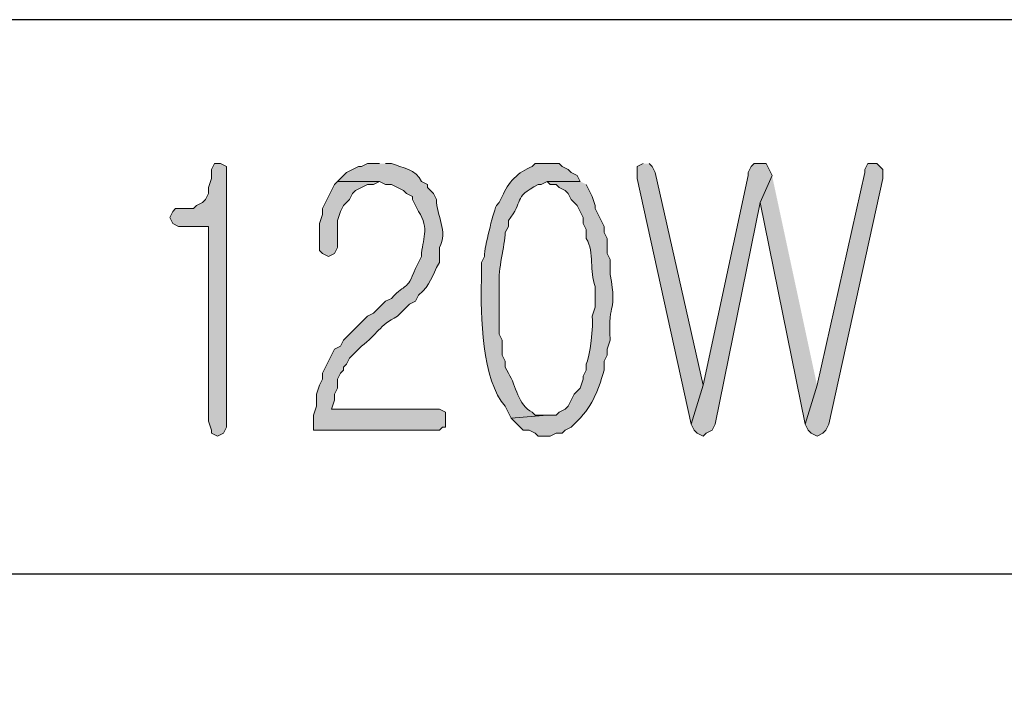
# Model space of a CAD drawing. Units: inches. Extents: x -1060 to 1501, y -1243 to 355.
# Drawn here: x 146 to 153, y 153 to 158 of the extents above; entities that cross this region are included whole.
import ezdxf

# ---------------------------------------------------------------- set-up
doc = ezdxf.new("R2010")
doc.units = ezdxf.units.IN
doc.header["$MEASUREMENT"] = 0
doc.layers.add('Layer 1', color=7, linetype='Continuous')

msp = doc.modelspace()

# ---------------------------------------------------------------- hatches: boundary and pattern name
at = {"layer": 'Layer 1'}
for points in [[(147.1613, 156.6648), (147.1189, 156.6648), (147.0978, 156.6224), (147.0978, 156.559), (147.0766, 156.4956), (147.0766, 156.4529), (147.0554, 156.4109), (147.0344, 156.3895), (146.992, 156.3685), (146.9708, 156.3475), (146.8438, 156.3475), (146.8227, 156.3261), (146.8015, 156.2838), (146.8227, 156.2414), (146.8649, 156.2204), (147.0766, 156.2204), (147.0766, 154.8444), (147.0978, 154.781), (147.0978, 154.76), (147.1401, 154.7386), (147.1825, 154.76), (147.2037, 154.802), (147.2037, 156.6438)], [(150.1456, 156.6648), (150.1036, 156.6438), (150.1036, 156.559), (150.4846, 154.8234), (150.569, 155.0983), (150.2304, 156.6011), (150.2094, 156.6438), (150.188, 156.6648)], [(150.9714, 156.6648), (150.929, 156.6648), (150.9077, 156.6438), (150.8867, 156.6011), (150.8867, 156.5804), (150.569, 155.0983), (150.4846, 154.8234), (150.5056, 154.781), (150.5267, 154.76), (150.569, 154.7386), (150.5904, 154.76), (150.6328, 154.781), (150.6538, 154.8234), (150.9714, 156.3895), (151.0558, 156.5804), (151.0138, 156.6648)], [(151.7969, 156.6648), (151.7331, 156.6648), (151.7121, 156.6224), (151.7121, 156.6011), (151.3735, 155.0983), (151.2887, 154.8234), (151.3101, 154.781), (151.3311, 154.76), (151.3735, 154.7386), (151.4158, 154.76), (151.4369, 154.781), (151.4582, 154.8234), (151.8392, 156.559), (151.8392, 156.6224), (151.8179, 156.6438)], [(151.0558, 156.5804), (150.9714, 156.3895), (151.2887, 154.8234), (151.3735, 155.0983)], [(147.9868, 156.5377), (147.9656, 156.5166), (147.881, 156.3475), (147.881, 156.3048), (147.8598, 156.2414), (147.8598, 156.0512), (147.881, 156.0299), (147.9232, 156.0085), (147.9656, 156.0299), (147.9868, 156.0719), (147.9868, 156.2627), (148.0079, 156.3261), (148.0291, 156.3685), (148.0715, 156.4109), (148.0927, 156.4529), (148.1137, 156.4743), (148.1985, 156.5166), (148.2408, 156.5166), (148.2832, 156.5377)]]:
    msp.add_hatch(color=7, dxfattribs=at).paths.add_polyline_path(points)
h = msp.add_hatch(color=7, dxfattribs=at)
edge = h.paths.add_edge_path()
edge.add_spline(control_points=[(148.2832, 156.6648), (148.2832, 156.6648), (148.1985, 156.6648), (148.1985, 156.6648), (148.1985, 156.6648), (148.1561, 156.6438), (148.1561, 156.6438), (148.1561, 156.6438), (148.1349, 156.6438), (148.1349, 156.6438), (148.1349, 156.6438), (148.0503, 156.6011), (148.0503, 156.6011), (148.0503, 156.6011), (147.9868, 156.5377), (147.9868, 156.5377), (147.9868, 156.5377), (148.2832, 156.5377), (148.2832, 156.5377), (148.2832, 156.5377), (148.3254, 156.5166), (148.3254, 156.5166), (148.3254, 156.5166), (148.3678, 156.5166), (148.3678, 156.5166), (148.3678, 156.5166), (148.4524, 156.4743), (148.4524, 156.4743), (148.4524, 156.4743), (148.4736, 156.4529), (148.4736, 156.4529), (148.4736, 156.4529), (148.5159, 156.4319), (148.5159, 156.4319), (148.5159, 156.4319), (148.5159, 156.4109), (148.5159, 156.4109), (148.5159, 156.4109), (148.5583, 156.3261), (148.5583, 156.3261), (148.6422, 156.2035), (148.5836, 156.1311), (148.5795, 156.0085), (148.5795, 156.0085), (148.5371, 155.9237), (148.5371, 155.9237), (148.4711, 155.7518), (148.4725, 155.8294), (148.3678, 155.7122), (148.3678, 155.7122), (148.3254, 155.6912), (148.3254, 155.6912), (148.3254, 155.6912), (148.2408, 155.6065), (148.2408, 155.6065), (148.2408, 155.6065), (148.1985, 155.5854), (148.1985, 155.5854), (148.1985, 155.5854), (148.0291, 155.4159), (148.0291, 155.4159), (148.0291, 155.4159), (148.0079, 155.3736), (148.0079, 155.3736), (148.0079, 155.3736), (147.9656, 155.3525), (147.9656, 155.3525), (147.9656, 155.3525), (147.881, 155.1831), (147.881, 155.1831), (147.881, 155.1831), (147.881, 155.141), (147.881, 155.141), (147.881, 155.141), (147.8598, 155.0983), (147.8598, 155.0983), (147.8598, 155.0983), (147.8386, 155.0349), (147.8386, 155.0349), (147.8386, 155.0349), (147.8386, 154.9502), (147.8386, 154.9502), (147.8386, 154.9502), (147.8174, 154.8868), (147.8174, 154.8868), (147.8174, 154.8868), (147.8174, 154.781), (147.8174, 154.781), (147.8174, 154.781), (148.7064, 154.781), (148.7064, 154.781), (148.7064, 154.781), (148.7276, 154.802), (148.7276, 154.802), (148.7276, 154.802), (148.7486, 154.802), (148.7486, 154.802), (148.7486, 154.802), (148.7486, 154.9081), (148.7486, 154.9081), (148.7486, 154.9081), (148.7064, 154.9291), (148.7064, 154.9291), (148.7064, 154.9291), (147.9444, 154.9291), (147.9444, 154.9291), (147.9444, 154.9291), (147.9656, 154.9929), (147.9656, 154.9929), (147.9656, 154.9929), (147.9656, 155.0349), (147.9656, 155.0349), (147.9656, 155.0349), (147.9868, 155.0773), (147.9868, 155.0773), (147.9868, 155.0773), (147.9868, 155.141), (147.9868, 155.141), (147.9868, 155.141), (148.0079, 155.1831), (148.0079, 155.1831), (148.0079, 155.1831), (148.0291, 155.2044), (148.0291, 155.2044), (148.0291, 155.2044), (148.0291, 155.2254), (148.0291, 155.2254), (148.0291, 155.2254), (148.0503, 155.2464), (148.0503, 155.2464), (148.0503, 155.2464), (148.0715, 155.2892), (148.0715, 155.2892), (148.0715, 155.2892), (148.1561, 155.3736), (148.1561, 155.3736), (148.2701, 155.4611), (148.2796, 155.5193), (148.4102, 155.5854), (148.4102, 155.5854), (148.4947, 155.6702), (148.4947, 155.6702), (148.4947, 155.6702), (148.5371, 155.6912), (148.5371, 155.6912), (148.5371, 155.6912), (148.5583, 155.7336), (148.5583, 155.7336), (148.6511, 155.8128), (148.6468, 155.8597), (148.7064, 155.9665), (148.7064, 155.9665), (148.7064, 156.0719), (148.7064, 156.0719), (148.7697, 156.1804), (148.6863, 156.3003), (148.6853, 156.4109), (148.6853, 156.4109), (148.6641, 156.4529), (148.6641, 156.4529), (148.6641, 156.4529), (148.6219, 156.4956), (148.6219, 156.4956), (148.6219, 156.4956), (148.6219, 156.5166), (148.6219, 156.5166), (148.6219, 156.5166), (148.5795, 156.5377), (148.5795, 156.5377), (148.5462, 156.6252), (148.4415, 156.6348), (148.3678, 156.6648), (148.3678, 156.6648), (148.3254, 156.6648), (148.3254, 156.6648)], knot_values=[0, 0, 0, 0, 0.352778, 0.352778, 0.352778, 0.705556, 0.705556, 0.705556, 1.058334, 1.058334, 1.058334, 1.411112, 1.411112, 1.411112, 1.76389, 1.76389, 1.76389, 2.116668, 2.116668, 2.116668, 2.469446, 2.469446, 2.469446, 2.822224, 2.822224, 2.822224, 3.175002, 3.175002, 3.175002, 3.52778, 3.52778, 3.52778, 3.880558, 3.880558, 3.880558, 4.233336, 4.233336, 4.233336, 4.586114, 4.586114, 4.586114, 4.938892, 4.938892, 4.938892, 5.29167, 5.29167, 5.29167, 5.644448, 5.644448, 5.644448, 5.997226, 5.997226, 5.997226, 6.350004, 6.350004, 6.350004, 6.702782, 6.702782, 6.702782, 7.05556, 7.05556, 7.05556, 7.408338, 7.408338, 7.408338, 7.761116, 7.761116, 7.761116, 8.113894, 8.113894, 8.113894, 8.466672, 8.466672, 8.466672, 8.81945, 8.81945, 8.81945, 9.172228, 9.172228, 9.172228, 9.525006, 9.525006, 9.525006, 9.877784, 9.877784, 9.877784, 10.230562, 10.230562, 10.230562, 10.58334, 10.58334, 10.58334, 10.936118, 10.936118, 10.936118, 11.288896, 11.288896, 11.288896, 11.641674, 11.641674, 11.641674, 11.994452, 11.994452, 11.994452, 12.34723, 12.34723, 12.34723, 12.700008, 12.700008, 12.700008, 13.052786, 13.052786, 13.052786, 13.405564, 13.405564, 13.405564, 13.758342, 13.758342, 13.758342, 14.11112, 14.11112, 14.11112, 14.463898, 14.463898, 14.463898, 14.816676, 14.816676, 14.816676, 15.169454, 15.169454, 15.169454, 15.522232, 15.522232, 15.522232, 15.87501, 15.87501, 15.87501, 16.227788, 16.227788, 16.227788, 16.580566, 16.580566, 16.580566, 16.933344, 16.933344, 16.933344, 17.286123, 17.286123, 17.286123, 17.638901, 17.638901, 17.638901, 17.991679, 17.991679, 17.991679, 18.344457, 18.344457, 18.344457, 18.697235, 18.697235, 18.697235, 19.050013, 19.050013, 19.050013, 19.402791, 19.402791, 19.402791, 19.755569, 19.755569, 19.755569, 20.108347, 20.108347, 20.108347, 20.461125, 20.461125, 20.461125, 20.461125], degree=3, periodic=0)
edge.add_line((148.3254, 156.6648), (148.2832, 156.6648))
h = msp.add_hatch(color=7, dxfattribs=at)
edge = h.paths.add_edge_path()
edge.add_spline(control_points=[(149.4683, 156.6648), (149.4683, 156.6648), (149.3839, 156.6648), (149.3839, 156.6648), (149.3839, 156.6648), (149.3626, 156.6438), (149.3626, 156.6438), (149.2661, 156.6066), (149.1872, 156.5294), (149.151, 156.4319), (149.151, 156.4319), (149.1297, 156.3895), (149.1297, 156.3895), (149.1297, 156.3895), (149.1087, 156.3685), (149.1087, 156.3685), (149.0807, 156.2955), (149.028, 156.0843), (149.0239, 156.0085), (149.0239, 156.0085), (149.0029, 155.9665), (149.0029, 155.9665), (149.0029, 155.9665), (149.0029, 155.8393), (149.0029, 155.8393), (148.995, 155.6013), (149.0087, 155.1266), (149.172, 154.9502), (149.172, 154.9502), (149.2144, 154.8654), (149.2144, 154.8654), (149.2144, 154.8654), (149.4683, 154.8868), (149.4683, 154.8868), (149.4683, 154.8868), (149.3839, 154.8868), (149.3839, 154.8868), (149.3839, 154.8868), (149.3626, 154.9081), (149.3626, 154.9081), (149.2592, 154.9567), (149.2513, 155.0935), (149.1934, 155.1831), (149.1934, 155.1831), (149.172, 155.2254), (149.172, 155.2254), (149.172, 155.2254), (149.172, 155.2678), (149.172, 155.2678), (149.172, 155.2678), (149.151, 155.3102), (149.151, 155.3102), (149.151, 155.3102), (149.151, 155.4159), (149.151, 155.4159), (149.151, 155.4159), (149.1297, 155.4583), (149.1297, 155.4583), (149.1297, 155.4583), (149.1297, 155.8183), (149.1297, 155.8183), (149.1186, 155.9072), (149.1679, 156.087), (149.172, 156.178), (149.172, 156.178), (149.1934, 156.2204), (149.1934, 156.2204), (149.1934, 156.2204), (149.1934, 156.2627), (149.1934, 156.2627), (149.3054, 156.3971), (149.221, 156.424), (149.4049, 156.5166), (149.4049, 156.5166), (149.4263, 156.5166), (149.4263, 156.5166), (149.4263, 156.5166), (149.4683, 156.5377), (149.4683, 156.5377), (149.4683, 156.5377), (149.7012, 156.5377), (149.7012, 156.5377), (149.7012, 156.5377), (149.6802, 156.5804), (149.6802, 156.5804), (149.6802, 156.5804), (149.6378, 156.6011), (149.6378, 156.6011), (149.6378, 156.6011), (149.6165, 156.6224), (149.6165, 156.6224), (149.6165, 156.6224), (149.5744, 156.6438), (149.5744, 156.6438), (149.5744, 156.6438), (149.5531, 156.6648), (149.5531, 156.6648), (149.5531, 156.6648), (149.4683, 156.6648), (149.4683, 156.6648)], knot_values=[0, 0, 0, 0, 0.352778, 0.352778, 0.352778, 0.705556, 0.705556, 0.705556, 1.058334, 1.058334, 1.058334, 1.411112, 1.411112, 1.411112, 1.76389, 1.76389, 1.76389, 2.116668, 2.116668, 2.116668, 2.469446, 2.469446, 2.469446, 2.822224, 2.822224, 2.822224, 3.175002, 3.175002, 3.175002, 3.52778, 3.52778, 3.52778, 3.880558, 3.880558, 3.880558, 4.233336, 4.233336, 4.233336, 4.586114, 4.586114, 4.586114, 4.938892, 4.938892, 4.938892, 5.29167, 5.29167, 5.29167, 5.644448, 5.644448, 5.644448, 5.997226, 5.997226, 5.997226, 6.350004, 6.350004, 6.350004, 6.702782, 6.702782, 6.702782, 7.05556, 7.05556, 7.05556, 7.408338, 7.408338, 7.408338, 7.761116, 7.761116, 7.761116, 8.113894, 8.113894, 8.113894, 8.466672, 8.466672, 8.466672, 8.81945, 8.81945, 8.81945, 9.172228, 9.172228, 9.172228, 9.525006, 9.525006, 9.525006, 9.877784, 9.877784, 9.877784, 10.230562, 10.230562, 10.230562, 10.58334, 10.58334, 10.58334, 10.936118, 10.936118, 10.936118, 11.288896, 11.288896, 11.288896, 11.641674, 11.641674, 11.641674, 11.641674], degree=3, periodic=0)
edge.add_line((149.4683, 156.6648), (149.4683, 156.6648))
h = msp.add_hatch(color=7, dxfattribs=at)
edge = h.paths.add_edge_path()
edge.add_spline(control_points=[(149.7012, 156.5377), (149.7012, 156.5377), (149.4683, 156.5377), (149.4683, 156.5377), (149.4683, 156.5377), (149.4897, 156.5166), (149.4897, 156.5166), (149.4897, 156.5166), (149.5321, 156.5166), (149.5321, 156.5166), (149.5321, 156.5166), (149.5531, 156.4956), (149.5531, 156.4956), (149.5531, 156.4956), (149.5954, 156.4743), (149.5954, 156.4743), (149.5954, 156.4743), (149.6165, 156.4529), (149.6165, 156.4529), (149.6165, 156.4529), (149.6378, 156.4109), (149.6378, 156.4109), (149.6378, 156.4109), (149.6802, 156.3685), (149.6802, 156.3685), (149.6802, 156.3685), (149.7226, 156.2838), (149.7226, 156.2838), (149.7226, 156.2838), (149.7226, 156.2414), (149.7226, 156.2414), (149.7226, 156.2414), (149.7436, 156.1994), (149.7436, 156.1994), (149.7436, 156.1994), (149.7436, 156.1356), (149.7436, 156.1356), (149.8066, 156.0326), (149.7615, 155.9024), (149.807, 155.797), (149.807, 155.797), (149.807, 155.6488), (149.807, 155.6488), (149.807, 155.6488), (149.786, 155.5854), (149.786, 155.5854), (149.7946, 155.5282), (149.7705, 155.2912), (149.7436, 155.2464), (149.7436, 155.2464), (149.7436, 155.2044), (149.7436, 155.2044), (149.7436, 155.2044), (149.7226, 155.162), (149.7226, 155.162), (149.7226, 155.162), (149.7226, 155.141), (149.7226, 155.141), (149.7226, 155.141), (149.7012, 155.0773), (149.7012, 155.0773), (149.7012, 155.0773), (149.6588, 155.0349), (149.6588, 155.0349), (149.6588, 155.0349), (149.6165, 154.9502), (149.6165, 154.9502), (149.6165, 154.9502), (149.5954, 154.9291), (149.5954, 154.9291), (149.5954, 154.9291), (149.5531, 154.9081), (149.5531, 154.9081), (149.5531, 154.9081), (149.5321, 154.8868), (149.5321, 154.8868), (149.5321, 154.8868), (149.4683, 154.8868), (149.4683, 154.8868), (149.4683, 154.8868), (149.2144, 154.8654), (149.2144, 154.8654), (149.2144, 154.8654), (149.2992, 154.781), (149.2992, 154.781), (149.2992, 154.781), (149.3415, 154.781), (149.3415, 154.781), (149.3415, 154.781), (149.3839, 154.76), (149.3839, 154.76), (149.3839, 154.76), (149.4049, 154.7386), (149.4049, 154.7386), (149.4049, 154.7386), (149.4897, 154.7386), (149.4897, 154.7386), (149.4897, 154.7386), (149.5321, 154.76), (149.5321, 154.76), (149.5321, 154.76), (149.5744, 154.76), (149.5744, 154.76), (149.5744, 154.76), (149.5954, 154.781), (149.5954, 154.781), (149.5954, 154.781), (149.6378, 154.802), (149.6378, 154.802), (149.6378, 154.802), (149.6588, 154.8234), (149.6588, 154.8234), (149.7894, 154.9481), (149.8194, 155.0432), (149.8707, 155.2044), (149.8707, 155.2044), (149.8707, 155.2678), (149.8707, 155.2678), (149.8707, 155.2678), (149.8917, 155.3102), (149.8917, 155.3102), (149.8917, 155.3102), (149.8917, 155.3525), (149.8917, 155.3525), (149.8917, 155.3525), (149.9131, 155.4159), (149.9131, 155.4159), (149.8962, 155.7219), (149.9644, 155.5868), (149.9131, 155.8817), (149.9131, 155.8817), (149.9131, 155.9875), (149.9131, 155.9875), (149.9131, 155.9875), (149.8917, 156.0299), (149.8917, 156.0299), (149.8917, 156.0299), (149.8917, 156.1356), (149.8917, 156.1356), (149.8917, 156.1356), (149.8707, 156.178), (149.8707, 156.178), (149.8707, 156.178), (149.8707, 156.2204), (149.8707, 156.2204), (149.8707, 156.2204), (149.807, 156.3475), (149.807, 156.3475), (149.807, 156.3475), (149.807, 156.3685), (149.807, 156.3685), (149.807, 156.3685), (149.786, 156.4319), (149.786, 156.4319), (149.786, 156.4319), (149.7436, 156.5166), (149.7436, 156.5166)], knot_values=[0, 0, 0, 0, 0.352778, 0.352778, 0.352778, 0.705556, 0.705556, 0.705556, 1.058334, 1.058334, 1.058334, 1.411112, 1.411112, 1.411112, 1.76389, 1.76389, 1.76389, 2.116668, 2.116668, 2.116668, 2.469446, 2.469446, 2.469446, 2.822224, 2.822224, 2.822224, 3.175002, 3.175002, 3.175002, 3.52778, 3.52778, 3.52778, 3.880558, 3.880558, 3.880558, 4.233336, 4.233336, 4.233336, 4.586114, 4.586114, 4.586114, 4.938892, 4.938892, 4.938892, 5.29167, 5.29167, 5.29167, 5.644448, 5.644448, 5.644448, 5.997226, 5.997226, 5.997226, 6.350004, 6.350004, 6.350004, 6.702782, 6.702782, 6.702782, 7.05556, 7.05556, 7.05556, 7.408338, 7.408338, 7.408338, 7.761116, 7.761116, 7.761116, 8.113894, 8.113894, 8.113894, 8.466672, 8.466672, 8.466672, 8.81945, 8.81945, 8.81945, 9.172228, 9.172228, 9.172228, 9.525006, 9.525006, 9.525006, 9.877784, 9.877784, 9.877784, 10.230562, 10.230562, 10.230562, 10.58334, 10.58334, 10.58334, 10.936118, 10.936118, 10.936118, 11.288896, 11.288896, 11.288896, 11.641674, 11.641674, 11.641674, 11.994452, 11.994452, 11.994452, 12.34723, 12.34723, 12.34723, 12.700008, 12.700008, 12.700008, 13.052786, 13.052786, 13.052786, 13.405564, 13.405564, 13.405564, 13.758342, 13.758342, 13.758342, 14.11112, 14.11112, 14.11112, 14.463898, 14.463898, 14.463898, 14.816676, 14.816676, 14.816676, 15.169454, 15.169454, 15.169454, 15.522232, 15.522232, 15.522232, 15.87501, 15.87501, 15.87501, 16.227788, 16.227788, 16.227788, 16.580566, 16.580566, 16.580566, 16.933344, 16.933344, 16.933344, 17.286123, 17.286123, 17.286123, 17.638901, 17.638901, 17.638901, 17.991679, 17.991679, 17.991679, 18.344457, 18.344457, 18.344457, 18.344457], degree=3, periodic=0)
edge.add_line((149.7436, 156.5166), (149.7012, 156.5377))

# ---------------------------------------------------------------- linework, layer by layer
at = {"layer": 'Layer 1', "color": 7, "lineweight": 25}
for points in [[(177.4298, 83.3435), (177.4298, 157.6807), (90.2652, 157.6807)], [(90.2652, 153.765), (177.4298, 153.765)]]:
    msp.add_lwpolyline(points, dxfattribs=at)
at = {"layer": 'Layer 1', "lineweight": 0}
for points in [[(147.1613, 156.6648), (147.1189, 156.6648), (147.0978, 156.6224), (147.0978, 156.559), (147.0766, 156.4956), (147.0766, 156.4529), (147.0554, 156.4109), (147.0344, 156.3895), (146.992, 156.3685), (146.9708, 156.3475), (146.8438, 156.3475), (146.8227, 156.3261), (146.8015, 156.2838), (146.8227, 156.2414), (146.8649, 156.2204), (147.0766, 156.2204), (147.0766, 154.8444), (147.0978, 154.781), (147.0978, 154.76), (147.1401, 154.7386), (147.1825, 154.76), (147.2037, 154.802), (147.2037, 156.6438), (147.1613, 156.6648)], [(150.1456, 156.6648), (150.1036, 156.6438), (150.1036, 156.559), (150.4846, 154.8234), (150.569, 155.0983), (150.2304, 156.6011), (150.2094, 156.6438), (150.188, 156.6648)], [(150.9714, 156.6648), (150.929, 156.6648), (150.9077, 156.6438), (150.8867, 156.6011), (150.8867, 156.5804), (150.569, 155.0983), (150.4846, 154.8234), (150.5056, 154.781), (150.5267, 154.76), (150.569, 154.7386), (150.5904, 154.76), (150.6328, 154.781), (150.6538, 154.8234), (150.9714, 156.3895), (151.0558, 156.5804), (151.0138, 156.6648), (150.9714, 156.6648)], [(151.7969, 156.6648), (151.7331, 156.6648), (151.7121, 156.6224), (151.7121, 156.6011), (151.3735, 155.0983), (151.2887, 154.8234), (151.3101, 154.781), (151.3311, 154.76), (151.3735, 154.7386), (151.4158, 154.76), (151.4369, 154.781), (151.4582, 154.8234), (151.8392, 156.559), (151.8392, 156.6224), (151.8179, 156.6438), (151.7969, 156.6648)], [(151.0558, 156.5804), (150.9714, 156.3895), (151.2887, 154.8234), (151.3735, 155.0983)], [(147.9868, 156.5377), (147.9656, 156.5166), (147.881, 156.3475), (147.881, 156.3048), (147.8598, 156.2414), (147.8598, 156.0512), (147.881, 156.0299), (147.9232, 156.0085), (147.9656, 156.0299), (147.9868, 156.0719), (147.9868, 156.2627), (148.0079, 156.3261), (148.0291, 156.3685), (148.0715, 156.4109), (148.0927, 156.4529), (148.1137, 156.4743), (148.1985, 156.5166), (148.2408, 156.5166), (148.2832, 156.5377)]]:
    msp.add_lwpolyline(points, dxfattribs=at)
for points, knots in [([(148.2832, 156.6648), (148.2832, 156.6648), (148.1985, 156.6648), (148.1985, 156.6648), (148.1985, 156.6648), (148.1561, 156.6438), (148.1561, 156.6438), (148.1561, 156.6438), (148.1349, 156.6438), (148.1349, 156.6438), (148.1349, 156.6438), (148.0503, 156.6011), (148.0503, 156.6011), (148.0503, 156.6011), (147.9868, 156.5377), (147.9868, 156.5377), (147.9868, 156.5377), (148.2832, 156.5377), (148.2832, 156.5377), (148.2832, 156.5377), (148.3254, 156.5166), (148.3254, 156.5166), (148.3254, 156.5166), (148.3678, 156.5166), (148.3678, 156.5166), (148.3678, 156.5166), (148.4524, 156.4743), (148.4524, 156.4743), (148.4524, 156.4743), (148.4736, 156.4529), (148.4736, 156.4529), (148.4736, 156.4529), (148.5159, 156.4319), (148.5159, 156.4319), (148.5159, 156.4319), (148.5159, 156.4109), (148.5159, 156.4109), (148.5159, 156.4109), (148.5583, 156.3261), (148.5583, 156.3261), (148.6422, 156.2035), (148.5836, 156.1311), (148.5795, 156.0085), (148.5795, 156.0085), (148.5371, 155.9237), (148.5371, 155.9237), (148.4711, 155.7518), (148.4725, 155.8294), (148.3678, 155.7122), (148.3678, 155.7122), (148.3254, 155.6912), (148.3254, 155.6912), (148.3254, 155.6912), (148.2408, 155.6065), (148.2408, 155.6065), (148.2408, 155.6065), (148.1985, 155.5854), (148.1985, 155.5854), (148.1985, 155.5854), (148.0291, 155.4159), (148.0291, 155.4159), (148.0291, 155.4159), (148.0079, 155.3736), (148.0079, 155.3736), (148.0079, 155.3736), (147.9656, 155.3525), (147.9656, 155.3525), (147.9656, 155.3525), (147.881, 155.1831), (147.881, 155.1831), (147.881, 155.1831), (147.881, 155.141), (147.881, 155.141), (147.881, 155.141), (147.8598, 155.0983), (147.8598, 155.0983), (147.8598, 155.0983), (147.8386, 155.0349), (147.8386, 155.0349), (147.8386, 155.0349), (147.8386, 154.9502), (147.8386, 154.9502), (147.8386, 154.9502), (147.8174, 154.8868), (147.8174, 154.8868), (147.8174, 154.8868), (147.8174, 154.781), (147.8174, 154.781), (147.8174, 154.781), (148.7064, 154.781), (148.7064, 154.781), (148.7064, 154.781), (148.7276, 154.802), (148.7276, 154.802), (148.7276, 154.802), (148.7486, 154.802), (148.7486, 154.802), (148.7486, 154.802), (148.7486, 154.9081), (148.7486, 154.9081), (148.7486, 154.9081), (148.7064, 154.9291), (148.7064, 154.9291), (148.7064, 154.9291), (147.9444, 154.9291), (147.9444, 154.9291), (147.9444, 154.9291), (147.9656, 154.9929), (147.9656, 154.9929), (147.9656, 154.9929), (147.9656, 155.0349), (147.9656, 155.0349), (147.9656, 155.0349), (147.9868, 155.0773), (147.9868, 155.0773), (147.9868, 155.0773), (147.9868, 155.141), (147.9868, 155.141), (147.9868, 155.141), (148.0079, 155.1831), (148.0079, 155.1831), (148.0079, 155.1831), (148.0291, 155.2044), (148.0291, 155.2044), (148.0291, 155.2044), (148.0291, 155.2254), (148.0291, 155.2254), (148.0291, 155.2254), (148.0503, 155.2464), (148.0503, 155.2464), (148.0503, 155.2464), (148.0715, 155.2892), (148.0715, 155.2892), (148.0715, 155.2892), (148.1561, 155.3736), (148.1561, 155.3736), (148.2701, 155.4611), (148.2796, 155.5193), (148.4102, 155.5854), (148.4102, 155.5854), (148.4947, 155.6702), (148.4947, 155.6702), (148.4947, 155.6702), (148.5371, 155.6912), (148.5371, 155.6912), (148.5371, 155.6912), (148.5583, 155.7336), (148.5583, 155.7336), (148.6511, 155.8128), (148.6468, 155.8597), (148.7064, 155.9665), (148.7064, 155.9665), (148.7064, 156.0719), (148.7064, 156.0719), (148.7697, 156.1804), (148.6863, 156.3003), (148.6853, 156.4109), (148.6853, 156.4109), (148.6641, 156.4529), (148.6641, 156.4529), (148.6641, 156.4529), (148.6219, 156.4956), (148.6219, 156.4956), (148.6219, 156.4956), (148.6219, 156.5166), (148.6219, 156.5166), (148.6219, 156.5166), (148.5795, 156.5377), (148.5795, 156.5377), (148.5462, 156.6252), (148.4415, 156.6348), (148.3678, 156.6648), (148.3678, 156.6648), (148.3254, 156.6648), (148.3254, 156.6648)], [0, 0, 0, 0, 1, 1, 1, 2, 2, 2, 3, 3, 3, 4, 4, 4, 5, 5, 5, 6, 6, 6, 7, 7, 7, 8, 8, 8, 9, 9, 9, 10, 10, 10, 11, 11, 11, 12, 12, 12, 13, 13, 13, 14, 14, 14, 15, 15, 15, 16, 16, 16, 17, 17, 17, 18, 18, 18, 19, 19, 19, 20, 20, 20, 21, 21, 21, 22, 22, 22, 23, 23, 23, 24, 24, 24, 25, 25, 25, 26, 26, 26, 27, 27, 27, 28, 28, 28, 29, 29, 29, 30, 30, 30, 31, 31, 31, 32, 32, 32, 33, 33, 33, 34, 34, 34, 35, 35, 35, 36, 36, 36, 37, 37, 37, 38, 38, 38, 39, 39, 39, 40, 40, 40, 41, 41, 41, 42, 42, 42, 43, 43, 43, 44, 44, 44, 45, 45, 45, 46, 46, 46, 47, 47, 47, 48, 48, 48, 49, 49, 49, 50, 50, 50, 51, 51, 51, 52, 52, 52, 53, 53, 53, 54, 54, 54, 55, 55, 55, 56, 56, 56, 57, 57, 57, 58, 58, 58, 58]), ([(149.4683, 156.6648), (149.4683, 156.6648), (149.3839, 156.6648), (149.3839, 156.6648), (149.3839, 156.6648), (149.3626, 156.6438), (149.3626, 156.6438), (149.2661, 156.6066), (149.1872, 156.5294), (149.151, 156.4319), (149.151, 156.4319), (149.1297, 156.3895), (149.1297, 156.3895), (149.1297, 156.3895), (149.1087, 156.3685), (149.1087, 156.3685), (149.0807, 156.2955), (149.028, 156.0843), (149.0239, 156.0085), (149.0239, 156.0085), (149.0029, 155.9665), (149.0029, 155.9665), (149.0029, 155.9665), (149.0029, 155.8393), (149.0029, 155.8393), (148.995, 155.6013), (149.0087, 155.1266), (149.172, 154.9502), (149.172, 154.9502), (149.2144, 154.8654), (149.2144, 154.8654), (149.2144, 154.8654), (149.4683, 154.8868), (149.4683, 154.8868), (149.4683, 154.8868), (149.3839, 154.8868), (149.3839, 154.8868), (149.3839, 154.8868), (149.3626, 154.9081), (149.3626, 154.9081), (149.2592, 154.9567), (149.2513, 155.0935), (149.1934, 155.1831), (149.1934, 155.1831), (149.172, 155.2254), (149.172, 155.2254), (149.172, 155.2254), (149.172, 155.2678), (149.172, 155.2678), (149.172, 155.2678), (149.151, 155.3102), (149.151, 155.3102), (149.151, 155.3102), (149.151, 155.4159), (149.151, 155.4159), (149.151, 155.4159), (149.1297, 155.4583), (149.1297, 155.4583), (149.1297, 155.4583), (149.1297, 155.8183), (149.1297, 155.8183), (149.1186, 155.9072), (149.1679, 156.087), (149.172, 156.178), (149.172, 156.178), (149.1934, 156.2204), (149.1934, 156.2204), (149.1934, 156.2204), (149.1934, 156.2627), (149.1934, 156.2627), (149.3054, 156.3971), (149.221, 156.424), (149.4049, 156.5166), (149.4049, 156.5166), (149.4263, 156.5166), (149.4263, 156.5166), (149.4263, 156.5166), (149.4683, 156.5377), (149.4683, 156.5377), (149.4683, 156.5377), (149.7012, 156.5377), (149.7012, 156.5377), (149.7012, 156.5377), (149.6802, 156.5804), (149.6802, 156.5804), (149.6802, 156.5804), (149.6378, 156.6011), (149.6378, 156.6011), (149.6378, 156.6011), (149.6165, 156.6224), (149.6165, 156.6224), (149.6165, 156.6224), (149.5744, 156.6438), (149.5744, 156.6438), (149.5744, 156.6438), (149.5531, 156.6648), (149.5531, 156.6648), (149.5531, 156.6648), (149.4683, 156.6648), (149.4683, 156.6648)], [0, 0, 0, 0, 1, 1, 1, 2, 2, 2, 3, 3, 3, 4, 4, 4, 5, 5, 5, 6, 6, 6, 7, 7, 7, 8, 8, 8, 9, 9, 9, 10, 10, 10, 11, 11, 11, 12, 12, 12, 13, 13, 13, 14, 14, 14, 15, 15, 15, 16, 16, 16, 17, 17, 17, 18, 18, 18, 19, 19, 19, 20, 20, 20, 21, 21, 21, 22, 22, 22, 23, 23, 23, 24, 24, 24, 25, 25, 25, 26, 26, 26, 27, 27, 27, 28, 28, 28, 29, 29, 29, 30, 30, 30, 31, 31, 31, 32, 32, 32, 33, 33, 33, 33]), ([(149.7012, 156.5377), (149.7012, 156.5377), (149.4683, 156.5377), (149.4683, 156.5377), (149.4683, 156.5377), (149.4897, 156.5166), (149.4897, 156.5166), (149.4897, 156.5166), (149.5321, 156.5166), (149.5321, 156.5166), (149.5321, 156.5166), (149.5531, 156.4956), (149.5531, 156.4956), (149.5531, 156.4956), (149.5954, 156.4743), (149.5954, 156.4743), (149.5954, 156.4743), (149.6165, 156.4529), (149.6165, 156.4529), (149.6165, 156.4529), (149.6378, 156.4109), (149.6378, 156.4109), (149.6378, 156.4109), (149.6802, 156.3685), (149.6802, 156.3685), (149.6802, 156.3685), (149.7226, 156.2838), (149.7226, 156.2838), (149.7226, 156.2838), (149.7226, 156.2414), (149.7226, 156.2414), (149.7226, 156.2414), (149.7436, 156.1994), (149.7436, 156.1994), (149.7436, 156.1994), (149.7436, 156.1356), (149.7436, 156.1356), (149.8066, 156.0326), (149.7615, 155.9024), (149.807, 155.797), (149.807, 155.797), (149.807, 155.6488), (149.807, 155.6488), (149.807, 155.6488), (149.786, 155.5854), (149.786, 155.5854), (149.7946, 155.5282), (149.7705, 155.2912), (149.7436, 155.2464), (149.7436, 155.2464), (149.7436, 155.2044), (149.7436, 155.2044), (149.7436, 155.2044), (149.7226, 155.162), (149.7226, 155.162), (149.7226, 155.162), (149.7226, 155.141), (149.7226, 155.141), (149.7226, 155.141), (149.7012, 155.0773), (149.7012, 155.0773), (149.7012, 155.0773), (149.6588, 155.0349), (149.6588, 155.0349), (149.6588, 155.0349), (149.6165, 154.9502), (149.6165, 154.9502), (149.6165, 154.9502), (149.5954, 154.9291), (149.5954, 154.9291), (149.5954, 154.9291), (149.5531, 154.9081), (149.5531, 154.9081), (149.5531, 154.9081), (149.5321, 154.8868), (149.5321, 154.8868), (149.5321, 154.8868), (149.4683, 154.8868), (149.4683, 154.8868), (149.4683, 154.8868), (149.2144, 154.8654), (149.2144, 154.8654), (149.2144, 154.8654), (149.2992, 154.781), (149.2992, 154.781), (149.2992, 154.781), (149.3415, 154.781), (149.3415, 154.781), (149.3415, 154.781), (149.3839, 154.76), (149.3839, 154.76), (149.3839, 154.76), (149.4049, 154.7386), (149.4049, 154.7386), (149.4049, 154.7386), (149.4897, 154.7386), (149.4897, 154.7386), (149.4897, 154.7386), (149.5321, 154.76), (149.5321, 154.76), (149.5321, 154.76), (149.5744, 154.76), (149.5744, 154.76), (149.5744, 154.76), (149.5954, 154.781), (149.5954, 154.781), (149.5954, 154.781), (149.6378, 154.802), (149.6378, 154.802), (149.6378, 154.802), (149.6588, 154.8234), (149.6588, 154.8234), (149.7894, 154.9481), (149.8194, 155.0432), (149.8707, 155.2044), (149.8707, 155.2044), (149.8707, 155.2678), (149.8707, 155.2678), (149.8707, 155.2678), (149.8917, 155.3102), (149.8917, 155.3102), (149.8917, 155.3102), (149.8917, 155.3525), (149.8917, 155.3525), (149.8917, 155.3525), (149.9131, 155.4159), (149.9131, 155.4159), (149.8962, 155.7219), (149.9644, 155.5868), (149.9131, 155.8817), (149.9131, 155.8817), (149.9131, 155.9875), (149.9131, 155.9875), (149.9131, 155.9875), (149.8917, 156.0299), (149.8917, 156.0299), (149.8917, 156.0299), (149.8917, 156.1356), (149.8917, 156.1356), (149.8917, 156.1356), (149.8707, 156.178), (149.8707, 156.178), (149.8707, 156.178), (149.8707, 156.2204), (149.8707, 156.2204), (149.8707, 156.2204), (149.807, 156.3475), (149.807, 156.3475), (149.807, 156.3475), (149.807, 156.3685), (149.807, 156.3685), (149.807, 156.3685), (149.786, 156.4319), (149.786, 156.4319), (149.786, 156.4319), (149.7436, 156.5166), (149.7436, 156.5166)], [0, 0, 0, 0, 1, 1, 1, 2, 2, 2, 3, 3, 3, 4, 4, 4, 5, 5, 5, 6, 6, 6, 7, 7, 7, 8, 8, 8, 9, 9, 9, 10, 10, 10, 11, 11, 11, 12, 12, 12, 13, 13, 13, 14, 14, 14, 15, 15, 15, 16, 16, 16, 17, 17, 17, 18, 18, 18, 19, 19, 19, 20, 20, 20, 21, 21, 21, 22, 22, 22, 23, 23, 23, 24, 24, 24, 25, 25, 25, 26, 26, 26, 27, 27, 27, 28, 28, 28, 29, 29, 29, 30, 30, 30, 31, 31, 31, 32, 32, 32, 33, 33, 33, 34, 34, 34, 35, 35, 35, 36, 36, 36, 37, 37, 37, 38, 38, 38, 39, 39, 39, 40, 40, 40, 41, 41, 41, 42, 42, 42, 43, 43, 43, 44, 44, 44, 45, 45, 45, 46, 46, 46, 47, 47, 47, 48, 48, 48, 49, 49, 49, 50, 50, 50, 51, 51, 51, 52, 52, 52, 52])]:
    msp.add_open_spline(points, degree=3, knots=knots, dxfattribs=at)

doc.saveas('drawing.dxf')
